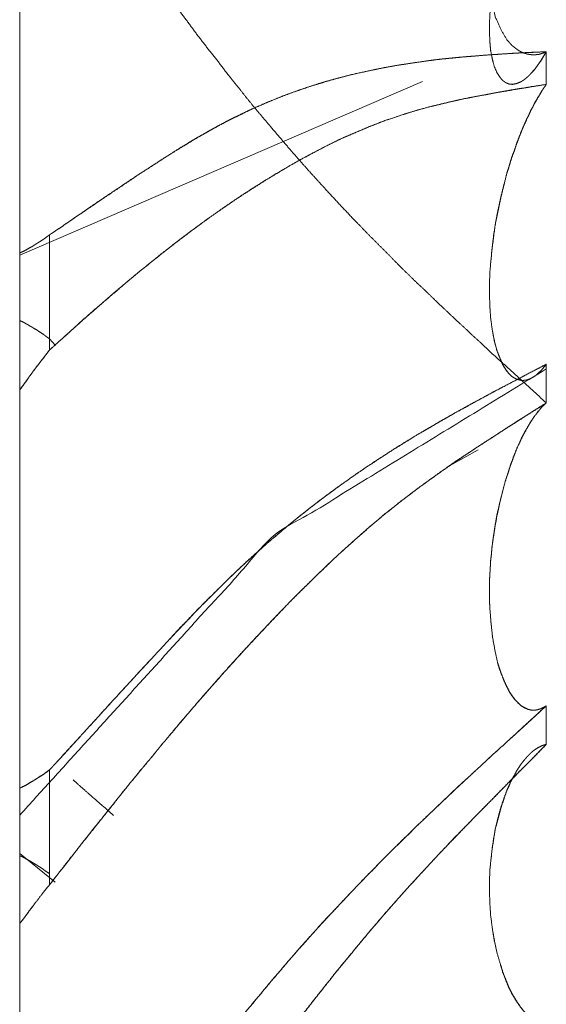
# Model space of a CAD drawing. Units: millimetres. Extents: x 1818 to 9305, y 229 to 6337.
# Drawn here: x 7456 to 7457, y 4149 to 4151 of the extents above; entities that cross this region are included whole.
import ezdxf

# ---------------------------------------------------------------- set-up
doc = ezdxf.new("R2010")
doc.units = ezdxf.units.MM
doc.layers.add('Trimetric', color=7, linetype='Continuous')

msp = doc.modelspace()

# ---------------------------------------------------------------- linework, layer by layer
at = {"layer": 'Trimetric', "color": 41, "linetype": 'Continuous', "lineweight": 18}
msp.add_line((7455.7295, 4320.0107), (7455.7295, 2197.2209), dxfattribs=at)
at = {"layer": 'Trimetric', "color": 122, "linetype": 'Continuous', "lineweight": 18}
for p, q in [((7455.7295, 4150.7734), (7456.4194, 4151.0713)), ((7455.7808, 4150.6304), (7455.791, 4150.6187)), ((7456.5146, 4150.4399), (7456.4653, 4150.4126)), ((7455.7905, 4149.6992), (7455.7295, 4149.7485))]:
    msp.add_line(p, q, dxfattribs=at)
for points, knots in [([(7456.6313, 4150.5205), (7456.5949, 4150.5536), (7456.5585, 4150.587), (7456.5393, 4150.6042), (7456.5208, 4150.6217), (7456.5056, 4150.6356), (7456.491, 4150.6495), (7456.4765, 4150.6627), (7456.4626, 4150.676), (7456.4487, 4150.6889), (7456.4229, 4150.714), (7456.4097, 4150.7262), (7456.3832, 4150.752), (7456.3574, 4150.7782), (7456.3283, 4150.8073), (7456.2999, 4150.8367), (7456.2767, 4150.8612), (7456.2536, 4150.8863), (7456.2225, 4150.9204), (7456.1921, 4150.9551), (7456.1577, 4150.9955), (7456.1431, 4151.0127), (7456.1286, 4151.0302), (7456.1167, 4151.0447), (7456.1054, 4151.0593), (7456.0962, 4151.0705), (7456.0869, 4151.0821), (7456.0697, 4151.1046), (7456.0518, 4151.1274), (7456.0346, 4151.1496), (7456.0181, 4151.1721), (7456.0016, 4151.1939), (7455.9599, 4151.2498), (7455.9341, 4151.2839), (7455.909, 4151.3186), (7455.8832, 4151.353), (7455.8594, 4151.3851), (7455.8355, 4151.4175), (7455.8084, 4151.4539), (7455.7806, 4151.4906)], [0, 0, 0.038003, 0.076179, 0.096092, 0.115803, 0.131727, 0.147276, 0.162478, 0.177305, 0.191956, 0.219796, 0.233726, 0.262288, 0.290669, 0.322483, 0.354121, 0.380161, 0.406575, 0.442222, 0.47791, 0.518892, 0.536305, 0.553915, 0.568448, 0.582663, 0.593922, 0.60538, 0.627264, 0.649663, 0.671344, 0.69292, 0.714087, 0.767976, 0.801005, 0.83414, 0.867373, 0.898254, 0.929341, 0.964415, 1, 1]), ([(7456.6313, 4151.1221), (7456.63, 4151.1215), (7456.628, 4151.1208), (7456.6266, 4151.1201), (7456.6247, 4151.1195), (7456.6233, 4151.1192), (7456.622, 4151.1185), (7456.6194, 4151.1178), (7456.618, 4151.1175), (7456.6161, 4151.1175), (7456.6141, 4151.1172), (7456.6128, 4151.1168), (7456.6101, 4151.1168), (7456.6068, 4151.1168), (7456.6048, 4151.1172), (7456.6035, 4151.1172), (7456.6022, 4151.1175), (7456.5995, 4151.1182), (7456.5982, 4151.1182), (7456.5969, 4151.1188), (7456.5942, 4151.1195), (7456.5929, 4151.1198), (7456.5883, 4151.1218), (7456.5843, 4151.1241), (7456.5803, 4151.1268), (7456.577, 4151.1294), (7456.5731, 4151.1324), (7456.5698, 4151.1357), (7456.5671, 4151.139), (7456.5638, 4151.1426), (7456.5532, 4151.1605), (7456.544, 4151.1817), (7456.5387, 4151.2042), (7456.5347, 4151.2286), (7456.534, 4151.2428), (7456.534, 4151.2577), (7456.5347, 4151.2726), (7456.536, 4151.2882), (7456.5387, 4151.305), (7456.542, 4151.3232), (7456.5466, 4151.3407), (7456.5526, 4151.3593), (7456.5565, 4151.3718), (7456.5618, 4151.3844), (7456.5671, 4151.3976), (7456.5731, 4151.4105), (7456.5803, 4151.4238), (7456.5876, 4151.4367), (7456.5896, 4151.4393), (7456.5909, 4151.4419), (7456.5929, 4151.4449), (7456.5949, 4151.4476), (7456.5969, 4151.4505), (7456.6008, 4151.4565), (7456.6035, 4151.4595), (7456.6055, 4151.4628), (7456.6108, 4151.4687), (7456.6134, 4151.4717), (7456.6161, 4151.475), (7456.6187, 4151.478), (7456.622, 4151.481), (7456.6247, 4151.4836), (7456.628, 4151.4866), (7456.6313, 4151.4892)], [0, 0, 0.003246, 0.007838, 0.011084, 0.015675, 0.018668, 0.021915, 0.027901, 0.030894, 0.035249, 0.039665, 0.042658, 0.048465, 0.055725, 0.06014, 0.063044, 0.066037, 0.072023, 0.074927, 0.078173, 0.084159, 0.087152, 0.098209, 0.108294, 0.118763, 0.12806, 0.138949, 0.149215, 0.158511, 0.169303, 0.214868, 0.265579, 0.31629, 0.37071, 0.401958, 0.434625, 0.467324, 0.501565, 0.53904, 0.57962, 0.619414, 0.662114, 0.691042, 0.720972, 0.752246, 0.783427, 0.816566, 0.84907, 0.85633, 0.862823, 0.870675, 0.877934, 0.885786, 0.90149, 0.910231, 0.918697, 0.936179, 0.944921, 0.954217, 0.962958, 0.972725, 0.980937, 0.990704, 1, 1]), ([(7456.6313, 4151.4892), (7456.63, 4151.4863), (7456.628, 4151.4836), (7456.6266, 4151.4806), (7456.6247, 4151.478), (7456.6233, 4151.4754), (7456.622, 4151.4724), (7456.6194, 4151.4671), (7456.618, 4151.4644), (7456.6161, 4151.4621), (7456.6154, 4151.4595), (7456.6141, 4151.4568), (7456.6114, 4151.4522), (7456.6101, 4151.4499), (7456.6094, 4151.4476), (7456.6081, 4151.4453), (7456.6068, 4151.4433), (7456.6061, 4151.441), (7456.6048, 4151.439), (7456.6035, 4151.435), (7456.6022, 4151.433), (7456.6015, 4151.4314), (7456.6002, 4151.4281), (7456.5995, 4151.4264), (7456.5982, 4151.4247), (7456.5975, 4151.4234), (7456.5975, 4151.4218), (7456.5962, 4151.4191), (7456.5956, 4151.4181), (7456.5949, 4151.4168), (7456.5949, 4151.4158), (7456.5942, 4151.4148), (7456.5936, 4151.4142), (7456.5936, 4151.4132), (7456.5929, 4151.4125), (7456.5883, 4151.4013), (7456.5803, 4151.3808), (7456.577, 4151.3708), (7456.5731, 4151.3612), (7456.5698, 4151.3513), (7456.5671, 4151.3424), (7456.5638, 4151.3335), (7456.5532, 4151.2938), (7456.544, 4151.2551), (7456.5387, 4151.2204), (7456.5347, 4151.1873), (7456.534, 4151.1701), (7456.534, 4151.1539), (7456.5347, 4151.1387), (7456.536, 4151.1244), (7456.5387, 4151.1102), (7456.542, 4151.0973), (7456.5466, 4151.0864), (7456.5526, 4151.0775), (7456.5565, 4151.0729), (7456.5618, 4151.0692), (7456.5671, 4151.0669), (7456.5731, 4151.0662), (7456.5803, 4151.0676), (7456.5876, 4151.0705), (7456.5896, 4151.0715), (7456.5909, 4151.0729), (7456.5929, 4151.0738), (7456.5949, 4151.0755), (7456.5989, 4151.0788), (7456.6008, 4151.0808), (7456.6035, 4151.0831), (7456.6055, 4151.0854), (7456.6108, 4151.0914), (7456.6134, 4151.0947), (7456.6161, 4151.0983), (7456.6187, 4151.1023), (7456.622, 4151.1069), (7456.6247, 4151.1115), (7456.6313, 4151.1221)], [0, 0, 0.006014, 0.01212, 0.018133, 0.024239, 0.029701, 0.035715, 0.046637, 0.052099, 0.057728, 0.062763, 0.068225, 0.07807, 0.082993, 0.087438, 0.092361, 0.096764, 0.10121, 0.105613, 0.113336, 0.117739, 0.121028, 0.127604, 0.130892, 0.134802, 0.137533, 0.140586, 0.146047, 0.148249, 0.150979, 0.152811, 0.155013, 0.15674, 0.158571, 0.160298, 0.18275, 0.223345, 0.242654, 0.261817, 0.281126, 0.298321, 0.315901, 0.391734, 0.465192, 0.530045, 0.591543, 0.623318, 0.653237, 0.681351, 0.707721, 0.734427, 0.759011, 0.780899, 0.800713, 0.811972, 0.823828, 0.834491, 0.84555, 0.859203, 0.873717, 0.877813, 0.881267, 0.885363, 0.890132, 0.89967, 0.904851, 0.911342, 0.916972, 0.931677, 0.939496, 0.947801, 0.956608, 0.967113, 0.976958, 1, 1]), ([(7456.6313, 4151.1221), (7456.5949, 4151.1205), (7456.5585, 4151.1185), (7456.5393, 4151.1172), (7456.5208, 4151.1158), (7456.5056, 4151.1145), (7456.491, 4151.1135), (7456.4765, 4151.1119), (7456.4487, 4151.1092), (7456.4355, 4151.1076), (7456.4229, 4151.1059), (7456.3832, 4151.1), (7456.3574, 4151.0957), (7456.3283, 4151.0897), (7456.2999, 4151.0834), (7456.2767, 4151.0775), (7456.2536, 4151.0709), (7456.2225, 4151.0613), (7456.1921, 4151.0507), (7456.1749, 4151.0441), (7456.1577, 4151.0371), (7456.1286, 4151.0246), (7456.1167, 4151.0189), (7456.1054, 4151.0133), (7456.0962, 4151.009), (7456.0869, 4151.0044), (7456.0697, 4150.9951), (7456.0518, 4150.9852), (7456.0346, 4150.9756), (7456.0181, 4150.9654), (7456.0016, 4150.9554), (7455.985, 4150.9452), (7455.9599, 4150.929), (7455.9341, 4150.9125), (7455.909, 4150.8956), (7455.8832, 4150.8784), (7455.8594, 4150.8622), (7455.8355, 4150.8456), (7455.8084, 4150.8271), (7455.7806, 4150.8083)], [0, 0, 0.039337, 0.078693, 0.099462, 0.119519, 0.136014, 0.151769, 0.167589, 0.197733, 0.212134, 0.225827, 0.269176, 0.297425, 0.329513, 0.360977, 0.386798, 0.412806, 0.447948, 0.482746, 0.50265, 0.522684, 0.556927, 0.57115, 0.58473, 0.595758, 0.606942, 0.62804, 0.650109, 0.671379, 0.692396, 0.713226, 0.734243, 0.766548, 0.799646, 0.832343, 0.865833, 0.896946, 0.928261, 0.963735, 1, 1]), ([(7455.7806, 4150.8083), (7455.8058, 4150.8255), (7455.8183, 4150.8341), (7455.8316, 4150.843), (7455.8441, 4150.8519), (7455.8574, 4150.8605), (7455.8838, 4150.8784), (7455.9182, 4150.9015), (7455.9348, 4150.9128), (7455.952, 4150.9237), (7455.9685, 4150.9346), (7455.985, 4150.9452), (7456.0049, 4150.9578), (7456.0155, 4150.964), (7456.0254, 4150.9703), (7456.036, 4150.9763), (7456.0459, 4150.9819), (7456.0565, 4150.9879), (7456.0664, 4150.9935), (7456.077, 4150.9991), (7456.0869, 4151.0044), (7456.1041, 4151.013), (7456.1213, 4151.0213), (7456.1391, 4151.0292), (7456.1563, 4151.0368), (7456.1921, 4151.0507), (7456.2106, 4151.0573), (7456.2291, 4151.0636), (7456.247, 4151.0692), (7456.2655, 4151.0745), (7456.2827, 4151.0791), (7456.2999, 4151.0834), (7456.3369, 4151.0914), (7456.3548, 4151.095), (7456.3733, 4151.0983), (7456.3918, 4151.1013), (7456.4097, 4151.1039), (7456.4309, 4151.1069), (7456.452, 4151.1096), (7456.4699, 4151.1115), (7456.4884, 4151.1132), (7456.5049, 4151.1145), (7456.5208, 4151.1158), (7456.579, 4151.1198), (7456.6048, 4151.1211), (7456.6313, 4151.1221)], [0, 0, 0.032897, 0.049345, 0.066585, 0.083237, 0.10028, 0.13476, 0.179544, 0.201144, 0.223145, 0.244546, 0.265753, 0.291124, 0.304419, 0.317104, 0.33022, 0.342538, 0.355654, 0.367972, 0.380917, 0.393063, 0.413831, 0.434443, 0.455553, 0.475865, 0.517261, 0.538503, 0.559629, 0.579853, 0.600658, 0.619896, 0.639044, 0.679962, 0.699649, 0.71997, 0.740232, 0.759733, 0.782821, 0.805862, 0.825271, 0.845356, 0.863275, 0.880481, 0.9435, 0.971401, 1, 1]), ([(7456.6042, 4151.0841), (7456.6055, 4151.0858), (7456.6075, 4151.0874), (7456.6088, 4151.0887), (7456.6128, 4151.0937), (7456.618, 4151.101), (7456.6207, 4151.1046), (7456.626, 4151.1132), (7456.6286, 4151.1175), (7456.6313, 4151.1221)], [0, 0, 0.045156, 0.100234, 0.140127, 0.275594, 0.467432, 0.563351, 0.778642, 0.886288, 1, 1]), ([(7456.6313, 4151.0662), (7456.6061, 4151.0623), (7456.5929, 4151.06), (7456.5797, 4151.058), (7456.5651, 4151.0553), (7456.5506, 4151.053), (7456.5354, 4151.05), (7456.5195, 4151.0471), (7456.501, 4151.0437), (7456.4818, 4151.0398), (7456.4633, 4151.0355), (7456.4355, 4151.0289), (7456.4077, 4151.0213), (7456.3892, 4151.0156), (7456.3521, 4151.0031), (7456.3343, 4150.9961), (7456.3164, 4150.9888), (7456.2986, 4150.9812), (7456.2767, 4150.9717), (7456.2556, 4150.9611), (7456.2238, 4150.9445), (7456.1921, 4150.927), (7456.153, 4150.9035), (7456.114, 4150.8787), (7456.079, 4150.8552), (7456.0446, 4150.8308), (7456.0148, 4150.8086), (7455.985, 4150.7858), (7455.9612, 4150.7669), (7455.9374, 4150.7477), (7455.9156, 4150.7296), (7455.8937, 4150.711), (7455.8732, 4150.6935), (7455.8527, 4150.6756), (7455.8336, 4150.6591), (7455.815, 4150.6422), (7455.7806, 4150.6112)], [0, 0, 0.025865, 0.039516, 0.053113, 0.068147, 0.083125, 0.098881, 0.115299, 0.134422, 0.154332, 0.173658, 0.202686, 0.231963, 0.251637, 0.291396, 0.310873, 0.330475, 0.350206, 0.37444, 0.398494, 0.434881, 0.471745, 0.51804, 0.565042, 0.60793, 0.650839, 0.688557, 0.726681, 0.757551, 0.788632, 0.817513, 0.84661, 0.87403, 0.901669, 0.927412, 0.952874, 1, 1]), ([(7455.7806, 4150.6112), (7455.7932, 4150.6227), (7455.8064, 4150.634), (7455.819, 4150.6456), (7455.8316, 4150.6568), (7455.8441, 4150.6684), (7455.8567, 4150.6796), (7455.8699, 4150.6905), (7455.8825, 4150.7018), (7455.8944, 4150.712), (7455.9063, 4150.722), (7455.9315, 4150.7431), (7455.9579, 4150.7643), (7455.9711, 4150.7752), (7455.985, 4150.7858), (7456.0022, 4150.7993), (7456.0201, 4150.8129), (7456.0545, 4150.838), (7456.0876, 4150.8612), (7456.1114, 4150.8771), (7456.1352, 4150.8926), (7456.1636, 4150.9101), (7456.1921, 4150.927), (7456.2132, 4150.9389), (7456.2344, 4150.9502), (7456.2516, 4150.9591), (7456.2681, 4150.9674), (7456.2833, 4150.9746), (7456.2986, 4150.9812), (7456.3263, 4150.9931), (7456.3548, 4151.0041), (7456.3812, 4151.013), (7456.4077, 4151.0213), (7456.4282, 4151.0269), (7456.4705, 4151.0371), (7456.4917, 4151.0418), (7456.5367, 4151.0504), (7456.5598, 4151.0547), (7456.583, 4151.0586), (7456.6075, 4151.0623), (7456.6313, 4151.0662)], [0, 0, 0.017366, 0.035014, 0.05238, 0.06952, 0.086887, 0.104027, 0.121459, 0.138599, 0.154569, 0.170321, 0.203721, 0.238159, 0.255591, 0.27334, 0.2956, 0.318391, 0.361691, 0.402724, 0.431812, 0.460715, 0.494673, 0.528283, 0.552967, 0.577328, 0.597024, 0.615815, 0.632956, 0.649817, 0.680538, 0.711502, 0.739884, 0.768059, 0.78967, 0.833941, 0.855963, 0.902508, 0.926441, 0.950315, 0.975463, 1, 1]), ([(7456.6313, 4151.0662), (7456.63, 4151.0639), (7456.628, 4151.0616), (7456.6266, 4151.0596), (7456.6253, 4151.0573), (7456.6233, 4151.0547), (7456.6207, 4151.05), (7456.6194, 4151.0474), (7456.6174, 4151.0451), (7456.6147, 4151.0398), (7456.6128, 4151.0371), (7456.6114, 4151.0345), (7456.6101, 4151.0315), (7456.6075, 4151.0262), (7456.6055, 4151.0232), (7456.6028, 4151.0173), (7456.6002, 4151.0113), (7456.5982, 4151.008), (7456.5969, 4151.0051), (7456.5956, 4151.0017), (7456.5942, 4150.9988), (7456.5929, 4150.9955), (7456.585, 4150.9763), (7456.5777, 4150.9564), (7456.5704, 4150.9356), (7456.5638, 4150.9144), (7456.5532, 4150.8728), (7456.5486, 4150.8516), (7456.5446, 4150.8304), (7456.5413, 4150.8093), (7456.5387, 4150.7881), (7456.5347, 4150.7464), (7456.534, 4150.7253), (7456.534, 4150.7044), (7456.5347, 4150.6849), (7456.536, 4150.6657), (7456.5387, 4150.6456), (7456.5426, 4150.6267), (7456.5466, 4150.6102), (7456.5526, 4150.5953), (7456.5572, 4150.5854), (7456.5625, 4150.5764), (7456.5684, 4150.5695)], [0, 0, 0.005111, 0.010955, 0.015527, 0.020638, 0.026977, 0.037199, 0.042869, 0.048713, 0.060053, 0.066392, 0.072062, 0.078306, 0.089646, 0.096503, 0.10899, 0.121477, 0.12887, 0.135113, 0.141941, 0.148184, 0.155012, 0.194803, 0.235315, 0.277617, 0.320124, 0.402534, 0.444065, 0.485343, 0.526407, 0.567294, 0.64753, 0.688121, 0.728059, 0.765482, 0.802337, 0.841338, 0.878263, 0.91086, 0.941584, 0.962571, 0.982466, 1, 1]), ([(7456.6313, 4151.0662), (7456.63, 4151.0639), (7456.628, 4151.0616), (7456.6266, 4151.0593), (7456.6247, 4151.0566), (7456.622, 4151.052), (7456.6194, 4151.0474), (7456.618, 4151.0451), (7456.6161, 4151.0428), (7456.6154, 4151.0404), (7456.6141, 4151.0385), (7456.6114, 4151.0338), (7456.6101, 4151.0318), (7456.6094, 4151.0299), (7456.6081, 4151.0275), (7456.6068, 4151.0256), (7456.6061, 4151.0236), (7456.6048, 4151.0216), (7456.6042, 4151.0199), (7456.6035, 4151.018), (7456.6022, 4151.0163), (7456.6015, 4151.0143), (7456.6008, 4151.013), (7456.5995, 4151.0097), (7456.5982, 4151.008), (7456.5975, 4151.0067), (7456.5975, 4151.0054), (7456.5962, 4151.0027), (7456.5956, 4151.0017), (7456.5949, 4151.0004), (7456.5949, 4150.9994), (7456.5942, 4150.9984), (7456.5936, 4150.9978), (7456.5936, 4150.9968), (7456.5929, 4150.9961), (7456.5883, 4150.9852), (7456.5843, 4150.9746), (7456.5803, 4150.9644), (7456.577, 4150.9538), (7456.5731, 4150.9439), (7456.5698, 4150.9336), (7456.5671, 4150.924), (7456.5638, 4150.9144), (7456.5532, 4150.8708), (7456.544, 4150.8271), (7456.5387, 4150.7864), (7456.5347, 4150.7464), (7456.534, 4150.7253), (7456.534, 4150.7044), (7456.5347, 4150.6849), (7456.536, 4150.6657), (7456.5387, 4150.6459), (7456.542, 4150.6274), (7456.5466, 4150.6105), (7456.5526, 4150.5953), (7456.5565, 4150.586), (7456.5618, 4150.5778), (7456.5671, 4150.5708), (7456.5731, 4150.5652), (7456.5803, 4150.5612), (7456.5876, 4150.5592), (7456.5896, 4150.5589), (7456.5909, 4150.5589), (7456.5929, 4150.5592), (7456.5949, 4150.5592), (7456.5969, 4150.5596), (7456.6008, 4150.5609), (7456.6035, 4150.5619), (7456.6081, 4150.5642), (7456.6108, 4150.5658), (7456.6134, 4150.5678), (7456.6161, 4150.5701), (7456.6187, 4150.5728), (7456.622, 4150.5758), (7456.6247, 4150.5787), (7456.6313, 4150.5867)], [0, 0, 0.004455, 0.009549, 0.014004, 0.01953, 0.028439, 0.037349, 0.041804, 0.046898, 0.050921, 0.054905, 0.063815, 0.067799, 0.071294, 0.075749, 0.079733, 0.083228, 0.087213, 0.090188, 0.093683, 0.097221, 0.100716, 0.103187, 0.109138, 0.112676, 0.115147, 0.117357, 0.122299, 0.124292, 0.126763, 0.12842, 0.130413, 0.131976, 0.133633, 0.135196, 0.155003, 0.173888, 0.192255, 0.21078, 0.228634, 0.246632, 0.263255, 0.280205, 0.355255, 0.429815, 0.498351, 0.565538, 0.600919, 0.63573, 0.66835, 0.700474, 0.73392, 0.765353, 0.794576, 0.82187, 0.838702, 0.855103, 0.869691, 0.883372, 0.897219, 0.909819, 0.91318, 0.91539, 0.918751, 0.922066, 0.925427, 0.932417, 0.937138, 0.945787, 0.950999, 0.956525, 0.962399, 0.96865, 0.976084, 0.982738, 1, 1]), ([(7455.7806, 4150.8083), (7455.7767, 4150.8056), (7455.7727, 4150.8026), (7455.7694, 4150.8003), (7455.7654, 4150.7977), (7455.7615, 4150.7954), (7455.7581, 4150.7931), (7455.7542, 4150.7907), (7455.7509, 4150.7884), (7455.7469, 4150.7864), (7455.7403, 4150.7825), (7455.7337, 4150.7792), (7455.7297, 4150.7775)], [0, 0, 0.079968, 0.16314, 0.230822, 0.31079, 0.387821, 0.455503, 0.532534, 0.600217, 0.674608, 0.803933, 0.927918, 1, 1]), ([(7455.7806, 4150.6303), (7455.7767, 4150.633), (7455.7727, 4150.636), (7455.7694, 4150.6383), (7455.7615, 4150.6436), (7455.7581, 4150.6459), (7455.7542, 4150.6479), (7455.7509, 4150.6502), (7455.7469, 4150.6522), (7455.7436, 4150.6545), (7455.7403, 4150.6561), (7455.737, 4150.6581), (7455.7337, 4150.6598), (7455.7297, 4150.6614)], [0, 0, 0.079703, 0.1626, 0.230059, 0.389466, 0.456925, 0.53107, 0.598529, 0.672674, 0.740132, 0.80192, 0.866369, 0.928156, 1, 1]), ([(7455.7806, 4150.6112), (7455.7753, 4150.6045), (7455.7707, 4150.5979), (7455.7601, 4150.5847), (7455.7548, 4150.5778), (7455.7502, 4150.5711), (7455.7449, 4150.5642), (7455.7403, 4150.5572), (7455.735, 4150.5503), (7455.7297, 4150.543)], [0, 0, 0.09954, 0.194419, 0.3935, 0.496104, 0.590983, 0.693587, 0.791675, 0.894279, 1, 1]), ([(7455.7297, 4150.543), (7455.7357, 4150.551), (7455.741, 4150.5586), (7455.7529, 4150.5751), (7455.7595, 4150.5837), (7455.7661, 4150.5926), (7455.7806, 4150.6112)], [0, 0, 0.116618, 0.225531, 0.465031, 0.592543, 0.723157, 1, 1]), ([(7455.7297, 4149.8144), (7456.1636, 4150.2923), (7456.6313, 4150.5787)], [0, 0, 0.540672, 1, 1]), ([(7455.7806, 4149.8918), (7455.7932, 4149.9054), (7455.8183, 4149.9332), (7455.8316, 4149.9471), (7455.8441, 4149.9613), (7455.8574, 4149.9755), (7455.8838, 4150.0046), (7455.901, 4150.0235), (7455.9182, 4150.042), (7455.9348, 4150.0605), (7455.952, 4150.0787), (7455.985, 4150.1144), (7456.0049, 4150.1362), (7456.0155, 4150.1468), (7456.0254, 4150.1574), (7456.036, 4150.168), (7456.0459, 4150.1782), (7456.0565, 4150.1885), (7456.0664, 4150.1987), (7456.077, 4150.209), (7456.0869, 4150.2189), (7456.1041, 4150.2354), (7456.1213, 4150.2513), (7456.1391, 4150.2672), (7456.1563, 4150.2827), (7456.1742, 4150.298), (7456.1921, 4150.3128), (7456.2291, 4150.3426), (7456.247, 4150.3562), (7456.2827, 4150.3823), (7456.2999, 4150.3945), (7456.3184, 4150.4071), (7456.3369, 4150.4193), (7456.3548, 4150.4312), (7456.3733, 4150.4431), (7456.3918, 4150.4544), (7456.4097, 4150.4656), (7456.452, 4150.4901), (7456.4699, 4150.5007), (7456.4884, 4150.5109), (7456.5049, 4150.5199), (7456.5208, 4150.5285), (7456.5499, 4150.544), (7456.579, 4150.5592), (7456.6048, 4150.5731), (7456.6313, 4150.5867)], [0, 0, 0.016688, 0.050503, 0.067817, 0.084947, 0.102479, 0.137981, 0.161013, 0.183826, 0.206236, 0.228831, 0.272769, 0.299395, 0.312905, 0.325999, 0.339508, 0.352386, 0.365686, 0.378563, 0.391863, 0.404528, 0.426063, 0.447188, 0.468756, 0.48968, 0.510855, 0.531839, 0.57473, 0.594969, 0.634914, 0.653965, 0.674167, 0.694204, 0.713577, 0.733451, 0.753007, 0.772056, 0.816192, 0.83493, 0.854038, 0.871001, 0.887296, 0.917078, 0.94672, 0.973165, 1, 1]), ([(7456.6313, 4150.5867), (7456.5949, 4150.5678), (7456.5585, 4150.5486), (7456.5393, 4150.5387), (7456.5208, 4150.5285), (7456.5056, 4150.5202), (7456.491, 4150.5119), (7456.4765, 4150.5043), (7456.4626, 4150.4961), (7456.4487, 4150.4885), (7456.4355, 4150.4805), (7456.4229, 4150.4732), (7456.4097, 4150.4656), (7456.3832, 4150.4494), (7456.3574, 4150.4329), (7456.3283, 4150.414), (7456.2999, 4150.3945), (7456.2767, 4150.378), (7456.2536, 4150.3611), (7456.2225, 4150.3373), (7456.1921, 4150.3128), (7456.1577, 4150.2837), (7456.1286, 4150.2579), (7456.1167, 4150.2474), (7456.1054, 4150.2364), (7456.0962, 4150.2278), (7456.0869, 4150.2189), (7456.0697, 4150.2017), (7456.0518, 4150.1842), (7456.0346, 4150.167), (7456.0181, 4150.1491), (7456.0016, 4150.1319), (7455.985, 4150.1144), (7455.9599, 4150.0873), (7455.9341, 4150.0598), (7455.909, 4150.032), (7455.8832, 4150.0043), (7455.8594, 4149.9778), (7455.8355, 4149.9517), (7455.8084, 4149.9216), (7455.7806, 4149.8918)], [0, 0, 0.036984, 0.074106, 0.093599, 0.112706, 0.128335, 0.143442, 0.158263, 0.172854, 0.187148, 0.201073, 0.214181, 0.227955, 0.25596, 0.283618, 0.314916, 0.34605, 0.371729, 0.397583, 0.43293, 0.468175, 0.508844, 0.543947, 0.558326, 0.57247, 0.583876, 0.595488, 0.61744, 0.640027, 0.66198, 0.683949, 0.705484, 0.727235, 0.76061, 0.794611, 0.828427, 0.862646, 0.894775, 0.926683, 0.96325, 1, 1]), ([(7456.6101, 4150.5655), (7456.6128, 4150.5672), (7456.6154, 4150.5695), (7456.6207, 4150.5741), (7456.626, 4150.5801), (7456.6313, 4150.5867)], [0, 0, 0.103647, 0.220436, 0.454014, 0.718606, 1, 1]), ([(7455.7806, 4149.695), (7455.7932, 4149.7112), (7455.8064, 4149.7274), (7455.819, 4149.7437), (7455.8441, 4149.7761), (7455.8567, 4149.7923), (7455.8699, 4149.8081), (7455.8825, 4149.8244), (7455.9063, 4149.8541), (7455.9189, 4149.8697), (7455.9315, 4149.8849), (7455.9579, 4149.9166), (7455.9711, 4149.9332), (7455.985, 4149.9494), (7456.0022, 4149.9702), (7456.0201, 4149.991), (7456.0373, 4150.0109), (7456.0545, 4150.0304), (7456.071, 4150.0492), (7456.0876, 4150.0678), (7456.1114, 4150.0942), (7456.1352, 4150.12), (7456.1636, 4150.1501), (7456.1921, 4150.1796), (7456.2132, 4150.2007), (7456.2238, 4150.211), (7456.2344, 4150.2216), (7456.2516, 4150.2378), (7456.2681, 4150.254), (7456.2833, 4150.2679), (7456.3263, 4150.3062), (7456.3548, 4150.33), (7456.3812, 4150.3512), (7456.4077, 4150.3714), (7456.4487, 4150.4011), (7456.4705, 4150.416), (7456.4917, 4150.4306), (7456.5142, 4150.4455), (7456.5367, 4150.46), (7456.5598, 4150.4752), (7456.583, 4150.4901), (7456.6075, 4150.5053), (7456.6313, 4150.5205)], [0, 0, 0.01718, 0.034704, 0.051884, 0.086243, 0.103423, 0.120734, 0.137914, 0.169846, 0.186591, 0.203122, 0.237744, 0.255484, 0.273364, 0.295996, 0.318985, 0.340983, 0.362772, 0.383779, 0.404578, 0.434397, 0.463807, 0.498497, 0.532785, 0.557862, 0.570205, 0.582743, 0.602539, 0.621935, 0.639192, 0.687464, 0.718538, 0.746923, 0.774795, 0.817245, 0.839377, 0.860895, 0.883486, 0.905926, 0.929132, 0.952188, 0.976328, 1, 1]), ([(7456.6313, 4150.5205), (7456.6061, 4150.5047), (7456.5797, 4150.4875), (7456.5651, 4150.4785), (7456.5506, 4150.4689), (7456.5354, 4150.459), (7456.5195, 4150.4491), (7456.501, 4150.4365), (7456.4818, 4150.4243), (7456.4633, 4150.4114), (7456.4355, 4150.3916), (7456.4077, 4150.3714), (7456.3892, 4150.3572), (7456.3521, 4150.3281), (7456.3343, 4150.3128), (7456.3164, 4150.2973), (7456.2986, 4150.2814), (7456.2767, 4150.2619), (7456.2556, 4150.2421), (7456.2238, 4150.211), (7456.1921, 4150.1796), (7456.153, 4150.1385), (7456.114, 4150.0969), (7456.079, 4150.0585), (7456.0446, 4150.0195), (7456.0148, 4149.9848), (7455.985, 4149.9494), (7455.9612, 4149.9209), (7455.9374, 4149.8922), (7455.9156, 4149.8654), (7455.8937, 4149.8379), (7455.8732, 4149.8124), (7455.8527, 4149.7866), (7455.8336, 4149.7628), (7455.815, 4149.739), (7455.7978, 4149.7169), (7455.7806, 4149.695)], [0, 0, 0.024904, 0.05134, 0.065643, 0.080243, 0.095459, 0.111141, 0.129891, 0.148952, 0.167859, 0.196459, 0.225221, 0.244783, 0.284246, 0.3039, 0.323734, 0.343751, 0.368279, 0.392584, 0.429809, 0.467228, 0.514653, 0.562481, 0.606017, 0.649596, 0.687911, 0.726649, 0.757724, 0.789012, 0.81796, 0.84734, 0.87473, 0.902335, 0.927951, 0.953223, 0.97672, 1, 1]), ([(7456.6313, 4150.5205), (7456.63, 4150.5192), (7456.628, 4150.5179), (7456.6266, 4150.5162), (7456.6253, 4150.5149), (7456.6233, 4150.5133), (7456.6207, 4150.51), (7456.6194, 4150.508), (7456.6174, 4150.5063), (7456.6147, 4150.5023), (7456.6134, 4150.5004), (7456.6114, 4150.4984), (7456.6088, 4150.4944), (7456.6075, 4150.4921), (7456.6055, 4150.4898), (7456.6042, 4150.4875), (7456.6015, 4150.4828), (7456.6002, 4150.4805), (7456.5989, 4150.4779), (7456.5969, 4150.4752), (7456.5956, 4150.4729), (7456.5883, 4150.4584), (7456.581, 4150.4428), (7456.5744, 4150.4263), (7456.5684, 4150.4087), (7456.5625, 4150.3916), (7456.5579, 4150.374), (7456.5532, 4150.3558), (7456.5486, 4150.337), (7456.5466, 4150.3277), (7456.5453, 4150.3185), (7456.5433, 4150.3089), (7456.542, 4150.2993), (7456.5407, 4150.29), (7456.538, 4150.2708), (7456.5373, 4150.2609)], [0, 0, 0.006651, 0.015129, 0.022657, 0.029308, 0.03849, 0.053547, 0.062025, 0.071207, 0.088163, 0.096641, 0.106617, 0.123574, 0.133052, 0.143892, 0.153371, 0.172328, 0.181807, 0.192323, 0.20408, 0.213559, 0.271395, 0.332407, 0.39572, 0.461528, 0.526223, 0.590673, 0.657398, 0.726405, 0.760072, 0.793325, 0.828143, 0.862561, 0.895815, 0.964651, 1, 1]), ([(7456.6313, 4150.5205), (7456.63, 4150.5192), (7456.628, 4150.5176), (7456.6266, 4150.5159), (7456.6247, 4150.5146), (7456.622, 4150.5113), (7456.6194, 4150.508), (7456.6167, 4150.5047), (7456.6141, 4150.5014), (7456.6128, 4150.5), (7456.6114, 4150.4984), (7456.6108, 4150.4967), (7456.6094, 4150.4954), (7456.6081, 4150.4937), (7456.6075, 4150.4924), (7456.6068, 4150.4908), (7456.6055, 4150.4894), (7456.6042, 4150.4868), (7456.6028, 4150.4855), (7456.6022, 4150.4842), (7456.6015, 4150.4832), (7456.6008, 4150.4818), (7456.5995, 4150.4799), (7456.5989, 4150.4789), (7456.5989, 4150.4779), (7456.5982, 4150.4772), (7456.5975, 4150.4762), (7456.5969, 4150.4749), (7456.5962, 4150.4742), (7456.5962, 4150.4732), (7456.5922, 4150.4666), (7456.5889, 4150.4603), (7456.5863, 4150.4537), (7456.583, 4150.4474), (7456.5777, 4150.4342), (7456.5751, 4150.4279), (7456.5731, 4150.4216), (7456.5704, 4150.4154), (7456.5684, 4150.4087), (7456.5651, 4150.3985), (7456.5585, 4150.3773), (7456.5532, 4150.3562), (7456.5506, 4150.3452), (7456.5486, 4150.3347), (7456.5459, 4150.3238), (7456.544, 4150.3132), (7456.5426, 4150.3026), (7456.5407, 4150.292), (7456.5393, 4150.2814), (7456.538, 4150.2712), (7456.5373, 4150.2609)], [0, 0, 0.00664, 0.015807, 0.023323, 0.031787, 0.046819, 0.061851, 0.076882, 0.091914, 0.098554, 0.10607, 0.112391, 0.119031, 0.126547, 0.131796, 0.138117, 0.144757, 0.155255, 0.161895, 0.167144, 0.171377, 0.176626, 0.18509, 0.189322, 0.192844, 0.196163, 0.200396, 0.205645, 0.208965, 0.212486, 0.239863, 0.265065, 0.290349, 0.315551, 0.366119, 0.390317, 0.413704, 0.437902, 0.462411, 0.500645, 0.579349, 0.656783, 0.696639, 0.734855, 0.774711, 0.812927, 0.85078, 0.888995, 0.926849, 0.963537, 1, 1]), ([(7456.5373, 4150.2609), (7456.536, 4150.2503), (7456.536, 4150.245), (7456.5354, 4150.2397), (7456.5354, 4150.2345), (7456.5347, 4150.2292), (7456.5347, 4150.2239), (7456.534, 4150.2189), (7456.534, 4150.2083), (7456.534, 4150.1981), (7456.534, 4150.1878), (7456.534, 4150.1776), (7456.5347, 4150.1726), (7456.5347, 4150.1673), (7456.5367, 4150.1428), (7456.5393, 4150.1184), (7456.5433, 4150.0965), (7456.5479, 4150.0754), (7456.5512, 4150.0645), (7456.5552, 4150.0539), (7456.5592, 4150.044), (7456.5631, 4150.035), (7456.5678, 4150.0261), (7456.5731, 4150.0182), (7456.5784, 4150.0112), (7456.5843, 4150.0053), (7456.5896, 4150.0006), (7456.5956, 4149.9973), (7456.5975, 4149.9967), (7456.6002, 4149.9953), (7456.6022, 4149.995), (7456.6048, 4149.9943), (7456.6081, 4149.994)], [0, 0, 0.03631, 0.054325, 0.072479, 0.090494, 0.108649, 0.126664, 0.143702, 0.179732, 0.214635, 0.249539, 0.284442, 0.30148, 0.319495, 0.403087, 0.48689, 0.562419, 0.636182, 0.675006, 0.713485, 0.749865, 0.783132, 0.817375, 0.849852, 0.879577, 0.908238, 0.932176, 0.95536, 0.962481, 0.972551, 0.9794, 0.988685, 1, 1]), ([(7456.5373, 4150.2609), (7456.536, 4150.2503), (7456.536, 4150.245), (7456.5354, 4150.2397), (7456.5354, 4150.2345), (7456.5347, 4150.2292), (7456.5347, 4150.2239), (7456.534, 4150.2186), (7456.534, 4150.2083), (7456.534, 4150.1977), (7456.534, 4150.1875), (7456.534, 4150.1772), (7456.5347, 4150.1723), (7456.5347, 4150.1673), (7456.5367, 4150.1432), (7456.5393, 4150.119), (7456.5433, 4150.0969), (7456.5479, 4150.0754), (7456.5526, 4150.0615), (7456.5572, 4150.0479), (7456.5631, 4150.0354), (7456.5691, 4150.0238), (7456.5764, 4150.0135), (7456.5843, 4150.0053), (7456.587, 4150.0026), (7456.5889, 4150.0013), (7456.5909, 4150.0003), (7456.5929, 4149.999), (7456.5969, 4149.997), (7456.5989, 4149.996), (7456.6008, 4149.9953), (7456.6035, 4149.9947), (7456.6055, 4149.9943), (7456.6081, 4149.994), (7456.6108, 4149.994), (7456.6161, 4149.9947), (7456.6187, 4149.9957), (7456.622, 4149.9967), (7456.628, 4149.9996), (7456.6313, 4150.0016)], [0, 0, 0.033493, 0.050111, 0.066858, 0.083475, 0.100222, 0.116839, 0.133586, 0.165782, 0.199017, 0.231213, 0.26341, 0.279126, 0.294705, 0.370778, 0.447049, 0.517741, 0.586798, 0.632778, 0.677774, 0.721444, 0.762321, 0.801801, 0.837793, 0.849544, 0.857033, 0.864, 0.871489, 0.885424, 0.892391, 0.898959, 0.907524, 0.913841, 0.922215, 0.930523, 0.94727, 0.956144, 0.966987, 0.987888, 1, 1]), ([(7455.7806, 4149.0316), (7455.7932, 4149.0481), (7455.8183, 4149.0819), (7455.8316, 4149.0991), (7455.8441, 4149.1166), (7455.8574, 4149.1338), (7455.8838, 4149.1695), (7455.9182, 4149.2158), (7455.9348, 4149.2386), (7455.952, 4149.2615), (7455.9685, 4149.2839), (7455.985, 4149.3061), (7456.0049, 4149.3332), (7456.0155, 4149.3468), (7456.0254, 4149.3603), (7456.036, 4149.3739), (7456.0459, 4149.3871), (7456.0565, 4149.4007), (7456.0664, 4149.4139), (7456.077, 4149.4268), (7456.0869, 4149.44), (7456.1213, 4149.483), (7456.1391, 4149.5042), (7456.1563, 4149.5254), (7456.1921, 4149.567), (7456.2106, 4149.5882), (7456.2291, 4149.609), (7456.247, 4149.6289), (7456.2655, 4149.6487), (7456.2827, 4149.6669), (7456.2999, 4149.6854), (7456.3369, 4149.7231), (7456.3548, 4149.7417), (7456.3733, 4149.7602), (7456.3918, 4149.778), (7456.4097, 4149.7959), (7456.4309, 4149.8161), (7456.452, 4149.8359), (7456.4699, 4149.8535), (7456.4884, 4149.8707), (7456.5049, 4149.8855), (7456.5208, 4149.9004), (7456.5499, 4149.9272), (7456.579, 4149.9537), (7456.6048, 4149.9775), (7456.6313, 4150.0016)], [0, 0, 0.016054, 0.048571, 0.065342, 0.082013, 0.098784, 0.133142, 0.177725, 0.199508, 0.221595, 0.243171, 0.264542, 0.290516, 0.303812, 0.316799, 0.330094, 0.342876, 0.356172, 0.368953, 0.381849, 0.394631, 0.437189, 0.458596, 0.479676, 0.522099, 0.543838, 0.565386, 0.586021, 0.607002, 0.626351, 0.645886, 0.68674, 0.706627, 0.726872, 0.746759, 0.766281, 0.788883, 0.811309, 0.830651, 0.850186, 0.867382, 0.884202, 0.914777, 0.945179, 0.972315, 1, 1]), ([(7456.6313, 4150.0016), (7456.5585, 4149.9348), (7456.5393, 4149.9176), (7456.5208, 4149.9004), (7456.5056, 4149.8865), (7456.491, 4149.8726), (7456.4765, 4149.8594), (7456.4626, 4149.8458), (7456.4487, 4149.8333), (7456.4229, 4149.8081), (7456.4097, 4149.7959), (7456.3832, 4149.7701), (7456.3574, 4149.744), (7456.3283, 4149.7149), (7456.2999, 4149.6854), (7456.2536, 4149.6358), (7456.2225, 4149.6018), (7456.1921, 4149.567), (7456.1577, 4149.5267), (7456.1431, 4149.5092), (7456.1286, 4149.492), (7456.1167, 4149.4774), (7456.1054, 4149.4629), (7456.0962, 4149.4516), (7456.0869, 4149.44), (7456.0697, 4149.4176), (7456.0518, 4149.3947), (7456.0346, 4149.3726), (7456.0181, 4149.3501), (7456.0016, 4149.3283), (7455.985, 4149.3061), (7455.9599, 4149.272), (7455.9341, 4149.238), (7455.909, 4149.2036), (7455.8832, 4149.1692), (7455.8594, 4149.1368), (7455.8355, 4149.1047), (7455.8084, 4149.068), (7455.7806, 4149.0316)], [0, 0, 0.076351, 0.096265, 0.1158, 0.131724, 0.147274, 0.162475, 0.177479, 0.191959, 0.219798, 0.233728, 0.26229, 0.290671, 0.322485, 0.354123, 0.406575, 0.442223, 0.47791, 0.518892, 0.536502, 0.553915, 0.568448, 0.582663, 0.593923, 0.605381, 0.627264, 0.649663, 0.671344, 0.69292, 0.714087, 0.735459, 0.768181, 0.80121, 0.834139, 0.867371, 0.898458, 0.92934, 0.964619, 1, 1]), ([(7455.7806, 4148.8652), (7455.7932, 4148.8834), (7455.8064, 4148.9019), (7455.819, 4148.9205), (7455.8441, 4148.9575), (7455.8567, 4148.976), (7455.8699, 4148.9949), (7455.8944, 4149.0309), (7455.9189, 4149.0663), (7455.9315, 4149.0842), (7455.9447, 4149.103), (7455.9579, 4149.1216), (7455.9711, 4149.1411), (7455.985, 4149.1602), (7456.0022, 4149.1854), (7456.0201, 4149.2102), (7456.0373, 4149.2343), (7456.0545, 4149.2581), (7456.071, 4149.2813), (7456.0876, 4149.3041), (7456.1352, 4149.3689), (7456.1921, 4149.4443), (7456.2026, 4149.4579), (7456.2132, 4149.4718), (7456.2344, 4149.4989), (7456.2516, 4149.5204), (7456.2681, 4149.5416), (7456.2986, 4149.5786), (7456.3263, 4149.6124), (7456.3548, 4149.6454), (7456.3812, 4149.6755), (7456.4077, 4149.7046), (7456.4487, 4149.7489), (7456.4705, 4149.7714), (7456.4917, 4149.7936), (7456.5142, 4149.8167), (7456.5598, 4149.863), (7456.583, 4149.8869), (7456.6075, 4149.911), (7456.6313, 4149.9355)], [0, 0, 0.016138, 0.032752, 0.049089, 0.081764, 0.098102, 0.114912, 0.146717, 0.178124, 0.194064, 0.210874, 0.227488, 0.244696, 0.261983, 0.284214, 0.306524, 0.328161, 0.349602, 0.370368, 0.390939, 0.449653, 0.5186, 0.531155, 0.543902, 0.569013, 0.589108, 0.608714, 0.643705, 0.675604, 0.707444, 0.736694, 0.765405, 0.809479, 0.832356, 0.854723, 0.878283, 0.925739, 0.949981, 0.975075, 1, 1]), ([(7456.6313, 4149.9355), (7456.6187, 4149.9229), (7456.6061, 4149.91), (7456.5797, 4149.8829), (7456.5651, 4149.8683), (7456.5354, 4149.8379), (7456.5195, 4149.822), (7456.501, 4149.8029), (7456.4818, 4149.7837), (7456.4633, 4149.7642), (7456.4355, 4149.7347), (7456.4077, 4149.7046), (7456.3707, 4149.6636), (7456.3521, 4149.6425), (7456.3164, 4149.6001), (7456.2986, 4149.5786), (7456.2767, 4149.5522), (7456.2556, 4149.5257), (7456.2238, 4149.4854), (7456.1921, 4149.4443), (7456.153, 4149.3924), (7456.079, 4149.2925), (7456.0446, 4149.2446), (7456.0148, 4149.2026), (7455.985, 4149.1602), (7455.9374, 4149.0928), (7455.8937, 4149.0293), (7455.8527, 4148.9697), (7455.8336, 4148.9426), (7455.815, 4148.9152), (7455.7978, 4148.89), (7455.7806, 4148.8652)], [0, 0, 0.012974, 0.026119, 0.053775, 0.068797, 0.099867, 0.116255, 0.135718, 0.15552, 0.175158, 0.204702, 0.234599, 0.274938, 0.295468, 0.335898, 0.356299, 0.381336, 0.406069, 0.443546, 0.481404, 0.528818, 0.61959, 0.662668, 0.700246, 0.73802, 0.798302, 0.854551, 0.907318, 0.931565, 0.955737, 0.977968, 1, 1]), ([(7456.6313, 4149.9355), (7456.63, 4149.9351), (7456.628, 4149.9345), (7456.6266, 4149.9342), (7456.6247, 4149.9335), (7456.622, 4149.9322), (7456.6194, 4149.9308), (7456.618, 4149.9302), (7456.6161, 4149.9295), (7456.6154, 4149.9285), (7456.6141, 4149.9279), (7456.6128, 4149.9269), (7456.6114, 4149.9262), (7456.6101, 4149.9252), (7456.6094, 4149.9246), (7456.6068, 4149.9226), (7456.6061, 4149.9219), (7456.6048, 4149.9209), (7456.6042, 4149.9203), (7456.6035, 4149.9193), (7456.6022, 4149.9183), (7456.6015, 4149.9176), (7456.6008, 4149.9166), (7456.5995, 4149.9153), (7456.5982, 4149.9143), (7456.5975, 4149.9136), (7456.5969, 4149.9123), (7456.5956, 4149.911), (7456.5949, 4149.91), (7456.5942, 4149.9093), (7456.5929, 4149.908), (7456.5883, 4149.9021), (7456.5843, 4149.8961), (7456.5803, 4149.8898), (7456.577, 4149.8832), (7456.5731, 4149.8769), (7456.5698, 4149.8703), (7456.5671, 4149.8637), (7456.5638, 4149.8568), (7456.5532, 4149.8253), (7456.544, 4149.7909), (7456.5387, 4149.7569), (7456.5347, 4149.7215), (7456.534, 4149.702), (7456.534, 4149.6818), (7456.5347, 4149.6623), (7456.536, 4149.6425), (7456.5387, 4149.6213), (7456.542, 4149.5998), (7456.5466, 4149.5793), (7456.5526, 4149.5591), (7456.5565, 4149.5455), (7456.5618, 4149.5326), (7456.5671, 4149.5194), (7456.5731, 4149.5072), (7456.5803, 4149.4953), (7456.5876, 4149.4847), (7456.5896, 4149.4827), (7456.5909, 4149.4807), (7456.5929, 4149.4784), (7456.5949, 4149.4764), (7456.5969, 4149.4741), (7456.6008, 4149.4701), (7456.6035, 4149.4682), (7456.6055, 4149.4665), (7456.6081, 4149.4645), (7456.6108, 4149.4629), (7456.6134, 4149.4615), (7456.6161, 4149.4599), (7456.6187, 4149.4589), (7456.622, 4149.4576), (7456.6247, 4149.4569), (7456.628, 4149.4562), (7456.6313, 4149.4559)], [0, 0, 0.002491, 0.006313, 0.008805, 0.012626, 0.018031, 0.023436, 0.026138, 0.02996, 0.032139, 0.034841, 0.037862, 0.040565, 0.043586, 0.045295, 0.051338, 0.053047, 0.056069, 0.057778, 0.059956, 0.062978, 0.064687, 0.066866, 0.070284, 0.073305, 0.075014, 0.077717, 0.081135, 0.083314, 0.085023, 0.088441, 0.102221, 0.115293, 0.128872, 0.142384, 0.155963, 0.169475, 0.182492, 0.196547, 0.257122, 0.322203, 0.38519, 0.450252, 0.485924, 0.522785, 0.558457, 0.594794, 0.633768, 0.673508, 0.711916, 0.750348, 0.776162, 0.801635, 0.827667, 0.852531, 0.878025, 0.901491, 0.906618, 0.910975, 0.916546, 0.921674, 0.927245, 0.9375, 0.943542, 0.948262, 0.954305, 0.960005, 0.96541, 0.971111, 0.976274, 0.982782, 0.987765, 0.993927, 1, 1]), ([(7456.6313, 4149.9355), (7456.63, 4149.9351), (7456.628, 4149.9348), (7456.6253, 4149.9335), (7456.6233, 4149.9332), (7456.6207, 4149.9318), (7456.6194, 4149.9308), (7456.6174, 4149.9302), (7456.6147, 4149.9282), (7456.6128, 4149.9272), (7456.6114, 4149.9262)], [0, 0, 0.061347, 0.151851, 0.28493, 0.375434, 0.508514, 0.582908, 0.677009, 0.825797, 0.925606, 1, 1]), ([(7455.7297, 4149.8604), (7455.7337, 4149.8624), (7455.741, 4149.866), (7455.7443, 4149.868), (7455.7476, 4149.8703), (7455.7515, 4149.8723), (7455.7548, 4149.8746), (7455.7588, 4149.8769), (7455.7621, 4149.8793), (7455.7701, 4149.8839), (7455.7734, 4149.8865), (7455.7773, 4149.8892), (7455.7806, 4149.8918)], [0, 0, 0.073951, 0.209528, 0.273808, 0.34109, 0.415041, 0.482323, 0.558898, 0.62618, 0.77933, 0.849917, 0.929412, 1, 1]), ([(7455.7806, 4149.8918), (7455.7767, 4149.8892), (7455.7727, 4149.8862), (7455.7694, 4149.8836), (7455.7654, 4149.8809), (7455.7615, 4149.8786), (7455.7581, 4149.8763), (7455.7542, 4149.874), (7455.7509, 4149.872), (7455.7469, 4149.8697), (7455.7403, 4149.8657), (7455.7337, 4149.8624), (7455.7297, 4149.8604)], [0, 0, 0.07955, 0.162287, 0.232924, 0.312474, 0.389102, 0.456431, 0.533059, 0.597383, 0.674011, 0.802661, 0.925998, 1, 1]), ([(7455.8904, 4149.8138), (7455.8527, 4149.8465), (7455.821, 4149.8746)], [0, 0, 0.540766, 1, 1]), ([(7456.5684, 4149.867), (7456.5638, 4149.8568), (7456.5585, 4149.8422), (7456.5532, 4149.8267), (7456.5486, 4149.8105), (7456.5446, 4149.7936), (7456.5413, 4149.7761), (7456.5387, 4149.7582), (7456.5367, 4149.74), (7456.5347, 4149.7215), (7456.534, 4149.702), (7456.534, 4149.6818), (7456.5347, 4149.6623), (7456.536, 4149.6425), (7456.5387, 4149.621), (7456.5426, 4149.5991), (7456.5466, 4149.579), (7456.5526, 4149.5591), (7456.5572, 4149.5442), (7456.5625, 4149.53), (7456.5678, 4149.5174), (7456.5744, 4149.5055), (7456.581, 4149.4946), (7456.5876, 4149.4847), (7456.5929, 4149.4781), (7456.5962, 4149.4751), (7456.5989, 4149.4721), (7456.6002, 4149.4708), (7456.6015, 4149.4698), (7456.6028, 4149.4685), (7456.6042, 4149.4675), (7456.6055, 4149.4662), (7456.6075, 4149.4652), (7456.6101, 4149.4632), (7456.6128, 4149.4619), (7456.6154, 4149.4602), (7456.6207, 4149.4582), (7456.6233, 4149.4572), (7456.626, 4149.4566), (7456.6313, 4149.4559)], [0, 0, 0.024941, 0.05927, 0.095674, 0.13304, 0.171456, 0.211003, 0.25103, 0.291597, 0.332893, 0.376178, 0.420906, 0.464191, 0.508283, 0.556303, 0.605489, 0.651074, 0.697005, 0.73156, 0.765201, 0.795433, 0.82563, 0.853923, 0.88036, 0.89914, 0.909005, 0.917834, 0.921982, 0.925648, 0.929796, 0.933462, 0.93761, 0.942528, 0.949861, 0.956419, 0.963336, 0.975866, 0.982131, 0.988177, 1, 1]), ([(7455.7806, 4149.7139), (7455.7727, 4149.7192), (7455.7694, 4149.7218), (7455.7654, 4149.7245), (7455.7615, 4149.7268), (7455.7581, 4149.7291), (7455.7542, 4149.7314), (7455.7509, 4149.7334), (7455.7469, 4149.7357), (7455.7436, 4149.7377), (7455.7403, 4149.7394), (7455.737, 4149.7413), (7455.7337, 4149.743), (7455.7297, 4149.7446)], [0, 0, 0.159977, 0.231004, 0.310992, 0.388043, 0.455743, 0.532793, 0.597473, 0.674523, 0.739203, 0.801211, 0.865891, 0.927899, 1, 1]), ([(7455.7297, 4149.6286), (7455.7357, 4149.6362), (7455.741, 4149.6434), (7455.7469, 4149.6517), (7455.7529, 4149.6596), (7455.7661, 4149.6768), (7455.7734, 4149.6861), (7455.7806, 4149.695)], [0, 0, 0.115322, 0.222735, 0.344373, 0.46283, 0.721875, 0.862479, 1, 1]), ([(7455.7555, 4149.663), (7455.7502, 4149.6557), (7455.7449, 4149.6491), (7455.7403, 4149.6425), (7455.7297, 4149.6286)], [0, 0, 0.209205, 0.406179, 0.593928, 1, 1])]:
    msp.add_open_spline(points, degree=1, knots=knots, dxfattribs=at)
for points in [[(7456.6313, 4151.1221), (7456.6313, 4151.0662)], [(7456.6313, 4151.1221), (7456.6313, 4151.0662)], [(7455.7806, 4150.6112), (7455.7806, 4150.8083)], [(7455.7806, 4150.8083), (7455.7806, 4150.6112)], [(7456.6313, 4150.5867), (7456.6313, 4150.5205)], [(7456.6313, 4150.5867), (7456.6313, 4150.5205)], [(7456.6313, 4150.0016), (7456.6313, 4149.9355)], [(7456.6313, 4150.0016), (7456.6313, 4149.9355)], [(7455.7806, 4149.8918), (7455.7806, 4149.695)], [(7455.7806, 4149.695), (7455.7806, 4149.8918)]]:
    msp.add_open_spline(points, degree=1, dxfattribs=at)

doc.saveas('drawing.dxf')
